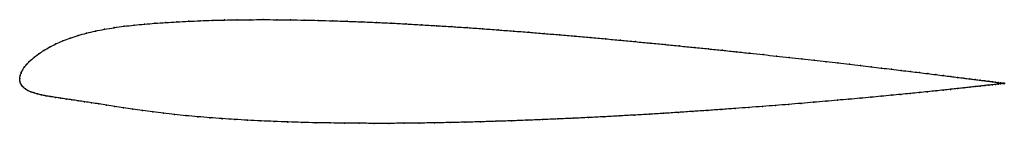
# Model space of a CAD drawing. Units: metres. Extents: x 0 to 1, y -0.05 to 0.06.
import ezdxf

# ---------------------------------------------------------------- set-up
doc = ezdxf.new("R2010")
doc.units = ezdxf.units.M

msp = doc.modelspace()

# ---------------------------------------------------------------- linework, layer by layer
at = {"color": 1}
msp.add_open_spline([(1.0009, -0.0049), (1.0009, -0.0049), (1.0004, -0.0048), (0.9987, -0.0046), (0.997, -0.0044), (0.9948, -0.0041), (0.9921, -0.0037), (0.9889, -0.0033), (0.9852, -0.0028), (0.9811, -0.0023), (0.9765, -0.0017), (0.9714, -0.0011), (0.9659, -0.0004), (0.9599, 0.0004), (0.9534, 0.0012), (0.9465, 0.0021), (0.9392, 0.003), (0.9314, 0.004), (0.9232, 0.005), (0.9146, 0.0061), (0.9056, 0.0072), (0.8961, 0.0083), (0.8863, 0.0095), (0.8761, 0.0107), (0.8656, 0.0119), (0.8547, 0.0132), (0.8434, 0.0145), (0.8318, 0.0159), (0.8199, 0.0172), (0.8077, 0.0186), (0.7951, 0.02), (0.7823, 0.0215), (0.7692, 0.0229), (0.7558, 0.0244), (0.7422, 0.0258), (0.7284, 0.0273), (0.7143, 0.0288), (0.7, 0.0303), (0.6855, 0.0317), (0.6709, 0.0332), (0.656, 0.0347), (0.6411, 0.0362), (0.6259, 0.0376), (0.6107, 0.0391), (0.5953, 0.0405), (0.5799, 0.0419), (0.5644, 0.0433), (0.5488, 0.0446), (0.5332, 0.0459), (0.5175, 0.0472), (0.5018, 0.0484), (0.4862, 0.0496), (0.4705, 0.0508), (0.4549, 0.0519), (0.4393, 0.0529), (0.4237, 0.0539), (0.4083, 0.0548), (0.3929, 0.0557), (0.3777, 0.0565), (0.3625, 0.0572), (0.3475, 0.0578), (0.3327, 0.0584), (0.318, 0.0589), (0.3035, 0.0593), (0.2892, 0.0596), (0.2751, 0.0599), (0.2612, 0.06), (0.2475, 0.0601), (0.2341, 0.06), (0.221, 0.0599), (0.2081, 0.0597), (0.1956, 0.0594), (0.1833, 0.0589), (0.1713, 0.0584), (0.1597, 0.0578), (0.1484, 0.0571), (0.1374, 0.0563), (0.1268, 0.0555), (0.1163, 0.0545), (0.106, 0.0533), (0.096, 0.0519), (0.0862, 0.0503), (0.0768, 0.0484), (0.0678, 0.0463), (0.0593, 0.0439), (0.0512, 0.0412), (0.0437, 0.0384), (0.0367, 0.0353), (0.0303, 0.0321), (0.0245, 0.0287), (0.0194, 0.0253), (0.0148, 0.0219), (0.0109, 0.0185), (0.0075, 0.0151), (0.0048, 0.0118), (0.0027, 0.0086), (0.0012, 0.0055), (0.0003, 0.0029), (-0.0001, -0.001), (0, 0.0009), (0.0001, -0.0028), (0.0008, -0.0048), (0.002, -0.0071), (0.0036, -0.009), (0.0057, -0.0107), (0.0082, -0.0122), (0.0111, -0.0135), (0.0144, -0.0147), (0.0181, -0.0157), (0.0221, -0.0167), (0.0265, -0.0176), (0.0311, -0.0184), (0.0361, -0.0192), (0.0415, -0.02), (0.0471, -0.0209), (0.053, -0.0217), (0.0593, -0.0227), (0.066, -0.0237), (0.073, -0.0247), (0.0804, -0.0259), (0.0883, -0.0271), (0.0966, -0.0285), (0.1054, -0.0299), (0.1147, -0.0313), (0.1247, -0.0327), (0.1352, -0.0341), (0.1461, -0.0354), (0.1574, -0.0367), (0.169, -0.0379), (0.1809, -0.0389), (0.1931, -0.0399), (0.2057, -0.0409), (0.2185, -0.0417), (0.2317, -0.0425), (0.2451, -0.0432), (0.2587, -0.0437), (0.2726, -0.0443), (0.2867, -0.0447), (0.301, -0.0451), (0.3155, -0.0453), (0.3302, -0.0455), (0.3451, -0.0456), (0.3601, -0.0457), (0.3753, -0.0457), (0.3906, -0.0456), (0.406, -0.0454), (0.4215, -0.0452), (0.4371, -0.0449), (0.4527, -0.0445), (0.4684, -0.0441), (0.4841, -0.0436), (0.4999, -0.0431), (0.5156, -0.0425), (0.5313, -0.0419), (0.547, -0.0412), (0.5627, -0.0405), (0.5783, -0.0398), (0.5938, -0.039), (0.6092, -0.0381), (0.6245, -0.0373), (0.6397, -0.0364), (0.6547, -0.0355), (0.6696, -0.0345), (0.6844, -0.0335), (0.6989, -0.0326), (0.7133, -0.0315), (0.7274, -0.0305), (0.7413, -0.0295), (0.755, -0.0285), (0.7684, -0.0274), (0.7816, -0.0264), (0.7945, -0.0253), (0.807, -0.0242), (0.8193, -0.0232), (0.8313, -0.0221), (0.8429, -0.0211), (0.8542, -0.0201), (0.8652, -0.0191), (0.8758, -0.0181), (0.886, -0.0171), (0.8959, -0.0161), (0.9053, -0.0152), (0.9143, -0.0143), (0.923, -0.0134), (0.9312, -0.0126), (0.939, -0.0117), (0.9464, -0.011), (0.9533, -0.0102), (0.9598, -0.0095), (0.9658, -0.0089), (0.9713, -0.0082), (0.9764, -0.0077), (0.9811, -0.0071), (0.9852, -0.0067), (0.9889, -0.0063), (0.9921, -0.0059), (0.9948, -0.0056), (0.997, -0.0053), (0.9987, -0.0051), (1.0004, -0.0049), (1.0008, -0.0049), (1.0009, -0.0049)], degree=3, knots=[0, 0, 0, 0, 0.00995, 0.014925, 0.0199, 0.024876, 0.029851, 0.034826, 0.039801, 0.044776, 0.049751, 0.054726, 0.059701, 0.064677, 0.069652, 0.074627, 0.079602, 0.084577, 0.089552, 0.094527, 0.099502, 0.104478, 0.109453, 0.114428, 0.119403, 0.124378, 0.129353, 0.134328, 0.139303, 0.144279, 0.149254, 0.154229, 0.159204, 0.164179, 0.169154, 0.174129, 0.179104, 0.18408, 0.189055, 0.19403, 0.199005, 0.20398, 0.208955, 0.21393, 0.218905, 0.223881, 0.228856, 0.233831, 0.238806, 0.243781, 0.248756, 0.253731, 0.258706, 0.263682, 0.268657, 0.273632, 0.278607, 0.283582, 0.288557, 0.293532, 0.298507, 0.303483, 0.308458, 0.313433, 0.318408, 0.323383, 0.328358, 0.333333, 0.338308, 0.343284, 0.348259, 0.353234, 0.358209, 0.363184, 0.368159, 0.373134, 0.378109, 0.383085, 0.38806, 0.393035, 0.39801, 0.402985, 0.40796, 0.412935, 0.41791, 0.422886, 0.427861, 0.432836, 0.437811, 0.442786, 0.447761, 0.452736, 0.457711, 0.462687, 0.467662, 0.472637, 0.477612, 0.482587, 0.487562, 0.492537, 0.497512, 0.502488, 0.507463, 0.512438, 0.517413, 0.522388, 0.527363, 0.532338, 0.537313, 0.542289, 0.547264, 0.552239, 0.557214, 0.562189, 0.567164, 0.572139, 0.577114, 0.58209, 0.587065, 0.59204, 0.597015, 0.60199, 0.606965, 0.61194, 0.616915, 0.621891, 0.626866, 0.631841, 0.636816, 0.641791, 0.646766, 0.651741, 0.656716, 0.661692, 0.666667, 0.671642, 0.676617, 0.681592, 0.686567, 0.691542, 0.696517, 0.701493, 0.706468, 0.711443, 0.716418, 0.721393, 0.726368, 0.731343, 0.736318, 0.741294, 0.746269, 0.751244, 0.756219, 0.761194, 0.766169, 0.771144, 0.776119, 0.781095, 0.78607, 0.791045, 0.79602, 0.800995, 0.80597, 0.810945, 0.81592, 0.820896, 0.825871, 0.830846, 0.835821, 0.840796, 0.845771, 0.850746, 0.855721, 0.860697, 0.865672, 0.870647, 0.875622, 0.880597, 0.885572, 0.890547, 0.895522, 0.900498, 0.905473, 0.910448, 0.915423, 0.920398, 0.925373, 0.930348, 0.935323, 0.940299, 0.945274, 0.950249, 0.955224, 0.960199, 0.965174, 0.970149, 0.975124, 0.9801, 0.985075, 0.99005, 1, 1, 1, 1], dxfattribs=at)
for p in [(0.0863, 0.0503), (0.096, 0.0519), (0.1061, 0.0533), (0.1164, 0.0544), (0.1268, 0.0554), (0.1375, 0.0563), (0.1484, 0.0571), (0.1597, 0.0578), (0.1714, 0.0584), (0.1833, 0.0589), (0.1956, 0.0593), (0.2082, 0.0597), (0.221, 0.0599), (0.2342, 0.06), (0.2476, 0.0601), (0.2612, 0.06), (0.2751, 0.0599), (0.2892, 0.0596), (0.3035, 0.0593), (0.318, 0.0589), (0.3327, 0.0584), (0.3476, 0.0578), (0.3626, 0.0572), (0.3777, 0.0565), (0.3929, 0.0557), (0.4083, 0.0548), (0.4238, 0.0539), (0.4393, 0.0529), (0.4549, 0.0519), (0.4705, 0.0508), (0.0513, 0.0412), (0.0594, 0.0439), (0.0679, 0.0463), (0.0769, 0.0484), (0.4862, 0.0496), (0.5018, 0.0484), (0.5175, 0.0472), (0.5332, 0.0459), (0.5488, 0.0446), (0.5644, 0.0433), (0.5799, 0.0419), (0.5953, 0.0405), (0.0304, 0.0321), (0.0368, 0.0353), (0.0438, 0.0383), (0.6107, 0.0391), (0.6259, 0.0376), (0.641, 0.0362), (0.656, 0.0347), (0.6708, 0.0332), (0.6855, 0.0317), (0.7, 0.0303), (0.0149, 0.0219), (0.0195, 0.0253), (0.0246, 0.0287), (0.7143, 0.0288), (0.7283, 0.0273), (0.7422, 0.0258), (0.7558, 0.0244), (0.7692, 0.0229), (0.7823, 0.0215), (0.7951, 0.02), (0.0049, 0.0118), (0.0076, 0.0151), (0.011, 0.0185), (0.8076, 0.0186), (0.8199, 0.0172), (0.8318, 0.0159), (0.8434, 0.0145), (0.8546, 0.0132), (0.8655, 0.0119), (0.8761, 0.0107), (0, 0), (0, 0), (0.0004, 0.0027), (0.0013, 0.0056), (0.0028, 0.0086), (0.8863, 0.0095), (0.8961, 0.0083), (0.9055, 0.0072), (0.9145, 0.0061), (0.9231, 0.005), (0.9313, 0.004), (0.9391, 0.003), (0.9464, 0.0021), (0.9533, 0.0012), (0.9598, 0.0004), (0.0002, -0.0025), (0.0009, -0.0049), (0.002, -0.007), (0.0037, -0.0089), (0.9597, -0.0095), (0.9657, -0.0089), (0.9658, -0.0003), (0.9713, -0.0011), (0.9713, -0.0082), (0.9763, -0.0077), (0.9764, -0.0017), (0.981, -0.0023), (0.981, -0.0072), (0.9851, -0.0067), (0.9852, -0.0028), (0.9888, -0.0033), (0.9888, -0.0063), (0.992, -0.0037), (0.992, -0.0059), (0.9947, -0.0041), (0.9947, -0.0056), (0.9969, -0.0044), (0.9969, -0.0053), (0.9986, -0.0046), (0.9986, -0.0051), (0.9999, -0.0047), (0.9999, -0.005), (1.0006, -0.0048), (1.0006, -0.0049), (1.0009, -0.0049), (1.0009, -0.0049), (0.0058, -0.0106), (0.0083, -0.0121), (0.0112, -0.0135), (0.0145, -0.0146), (0.0181, -0.0157), (0.0222, -0.0167), (0.0265, -0.0175), (0.0312, -0.0184), (0.0362, -0.0192), (0.8651, -0.0191), (0.8757, -0.0181), (0.8859, -0.0171), (0.8958, -0.0161), (0.9052, -0.0152), (0.9143, -0.0143), (0.9229, -0.0134), (0.9311, -0.0126), (0.9389, -0.0117), (0.9463, -0.011), (0.9532, -0.0102), (0.0415, -0.02), (0.0471, -0.0209), (0.0531, -0.0217), (0.0594, -0.0227), (0.066, -0.0237), (0.0731, -0.0248), (0.0805, -0.0259), (0.0883, -0.0272), (0.0967, -0.0285), (0.1055, -0.0299), (0.7413, -0.0295), (0.755, -0.0285), (0.7684, -0.0274), (0.7815, -0.0264), (0.7944, -0.0253), (0.807, -0.0242), (0.8193, -0.0232), (0.8312, -0.0221), (0.8429, -0.0211), (0.8542, -0.0201), (0.1148, -0.0313), (0.1248, -0.0327), (0.1353, -0.0341), (0.1462, -0.0354), (0.1574, -0.0367), (0.169, -0.0378), (0.181, -0.0389), (0.1932, -0.0399), (0.5783, -0.0397), (0.5938, -0.039), (0.6092, -0.0381), (0.6245, -0.0373), (0.6397, -0.0364), (0.6547, -0.0354), (0.6696, -0.0345), (0.6843, -0.0335), (0.6989, -0.0325), (0.7132, -0.0315), (0.7274, -0.0305), (0.2057, -0.0409), (0.2186, -0.0417), (0.2317, -0.0425), (0.2451, -0.0431), (0.2587, -0.0437), (0.2726, -0.0443), (0.2867, -0.0447), (0.301, -0.045), (0.3156, -0.0453), (0.3303, -0.0455), (0.3451, -0.0456), (0.3602, -0.0457), (0.3753, -0.0457), (0.3906, -0.0456), (0.406, -0.0454), (0.4215, -0.0452), (0.4371, -0.0449), (0.4527, -0.0445), (0.4684, -0.0441), (0.4841, -0.0436), (0.4999, -0.0431), (0.5156, -0.0425), (0.5313, -0.0419), (0.547, -0.0412), (0.5627, -0.0405)]:
    msp.add_point(p)

doc.saveas('drawing.dxf')
